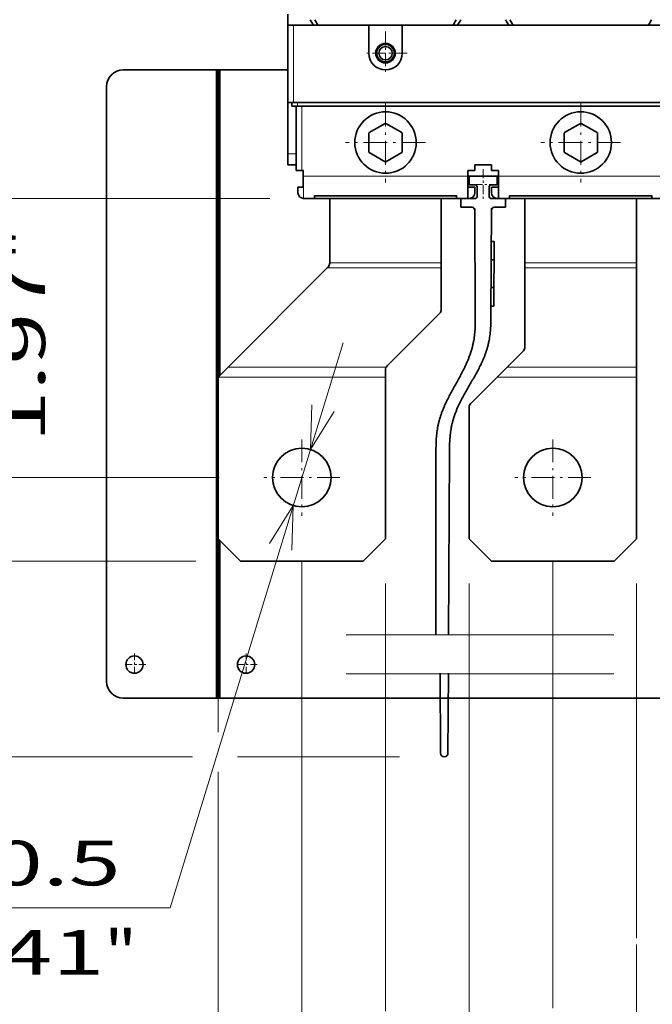
# Model space of a CAD drawing. Extents: x 0 to 420, y 0 to 297.
# Drawn here: x 44 to 72, y 131 to 175 of the extents above; entities that cross this region are included whole.
import ezdxf
from ezdxf.enums import TextEntityAlignment as Align

# ---------------------------------------------------------------- set-up
doc = ezdxf.new("R2010")
doc.units = 0
doc.linetypes.add('DASHDOT', pattern=[18.5, 12, -3, 0.5, -3])
doc.layers.get('0').update_dxf_attribs({"lineweight": 13})
doc.styles.get("Standard").update_dxf_attribs({"font": 'isocp.shx'})
doc.dimstyles.get("Standard").update_dxf_attribs({"dimtxt": 2.5, "dimasz": 2.5, "dimexe": 1.25, "dimexo": 0.625, "dimtad": 1, "dimcen": 2.5, "dimadec": 0, "dimazin": 0, "dimtfac": 1, "dimtmove": 0, "dimatfit": 0, "dimfxl": 1, "dimarcsym": 0})

# ---------------------------------------------------------------- blocks, each defined once
blk = doc.blocks.new('*D27')
at = {"color": 230, "lineweight": 13}
blk.add_line((55.114619, 166.669287), (32.579977, 166.669287), dxfattribs=at)
at = {"color": 230, "lineweight": 13, "ltscale": 0.40625}
blk.add_line((34.579977, 150.419287), (34.579977, 166.669287), dxfattribs=at)
at = {"color": 230, "lineweight": 13, "ltscale": 0.480554}
blk.add_line((51.802119, 150.419287), (32.579977, 150.419287), dxfattribs=at)
at = {"color": 230, "lineweight": 13}
for points in [[(35.097613, 164.737437), (34.579977, 166.669287), (34.062338, 164.737437)], [(34.062338, 152.351138), (34.579977, 150.419287), (35.097613, 152.351138)]]:
    blk.add_lwpolyline(points, dxfattribs=at)
for s, p, p2 in [('"', (37.579977, 161.801558), (37.579977, 163.268225)), ('2.56', (37.579977, 153.662077), (37.579977, 161.801558)), ('65', (33.579977, 156.530279), (33.579977, 160.400023))]:
    blk.add_text(s, height=2, rotation=90.000003, dxfattribs=at).set_placement(p, p2, align=Align.FIT)
blk = doc.blocks.new('*D28')
at = {"color": 230, "lineweight": 13}
for p, q in [((55.114619, 166.669287), (24.715182, 166.669287)), ((26.715182, 141.668444), (26.715182, 166.669287)), ((51.658486, 141.668444), (24.715182, 141.668444))]:
    blk.add_line(p, q, dxfattribs=at)
at = {"color": 230, "lineweight": 13, "ltscale": 0.181751}
blk.add_line((60.934927, 141.668444), (53.664891, 141.668444), dxfattribs=at)
at = {"color": 230, "lineweight": 13}
for points in [[(27.232821, 164.737437), (26.715182, 166.669287), (26.197546, 164.737437)], [(26.197546, 143.600298), (26.715182, 141.668444), (27.232821, 143.600298)]]:
    blk.add_lwpolyline(points, dxfattribs=at)
for s, p, p2 in [('"', (29.715182, 157.505274), (29.715182, 158.971941)), ('200', (25.715182, 151.166563), (25.715182, 157.171172)), ('3.94', (29.715182, 149.365794), (29.715182, 157.505274)), ('~', (25.715182, 148.431689), (25.715182, 150.16656)), ('~', (29.715182, 146.630923), (29.715182, 148.365794))]:
    blk.add_text(s, height=2, rotation=90.000003, dxfattribs=at).set_placement(p, p2, align=Align.FIT)
blk = doc.blocks.new('*D29')
at = {"color": 230, "lineweight": 13, "ltscale": 0.376671}
blk.add_line((55.114619, 166.669287), (40.047781, 166.669287), dxfattribs=at)
at = {"color": 230, "lineweight": 13, "ltscale": 0.3125}
blk.add_line((42.047781, 154.169287), (42.047781, 166.669287), dxfattribs=at)
at = {"color": 230, "lineweight": 13, "ltscale": 0.319952}
blk.add_line((52.845869, 154.169287), (40.047781, 154.169287), dxfattribs=at)
at = {"color": 230, "lineweight": 13}
for points in [[(42.565417, 164.737437), (42.047781, 166.669287), (41.530142, 164.737437)], [(41.530142, 156.101138), (42.047781, 154.169287), (42.565417, 156.101138)]]:
    blk.add_lwpolyline(points, dxfattribs=at)
for s, p, p2 in [('"', (45.047781, 163.876112), (45.047781, 165.342779)), ('1.97', (45.047781, 155.736632), (45.047781, 163.876112)), ('50', (41.047781, 158.604834), (41.047781, 162.474577))]:
    blk.add_text(s, height=2, rotation=90.000003, dxfattribs=at).set_placement(p, p2, align=Align.FIT)
blk = doc.blocks.new('*D30')
at = {"color": 230, "lineweight": 13}
for p, q in [((55.114619, 223.669287), (24.715182, 223.669287)), ((26.715182, 166.669287), (26.715182, 223.669287)), ((55.114619, 166.669287), (24.715182, 166.669287))]:
    blk.add_line(p, q, dxfattribs=at)
for points in [[(27.232821, 221.737435), (26.715182, 223.669287), (26.197546, 221.737435)], [(26.197546, 168.601139), (26.715182, 166.669287), (27.232821, 168.601139)]]:
    blk.add_lwpolyline(points, dxfattribs=at)
for s, p, p2 in [('"', (29.715182, 198.505694), (29.715182, 199.972361)), ('228', (25.715182, 192.166982), (25.715182, 198.171593)), ('8.98', (29.715182, 190.366213), (29.715182, 198.505694))]:
    blk.add_text(s, height=2, rotation=90.000003, dxfattribs=at).set_placement(p, p2, align=Align.FIT)
blk = doc.blocks.new('*D39')
at = {"color": 230, "lineweight": 13, "ltscale": 0.16607}
blk.add_line((52.802119, 149.419287), (52.802119, 142.776472), dxfattribs=at)
at = {"color": 230, "lineweight": 13, "ltscale": 0.478613}
blk.add_line((60.302119, 149.419287), (60.302119, 130.274763), dxfattribs=at)
at = {"color": 230, "lineweight": 13}
for p, q in [((52.802119, 140.945616), (52.802119, 117.480421)), ((41.593474, 119.480421), (65.302119, 119.480421))]:
    blk.add_line(p, q, dxfattribs=at)
at = {"color": 230, "lineweight": 13, "ltscale": 0.230946}
blk.add_line((60.302119, 126.718245), (60.302119, 117.480421), dxfattribs=at)
at = {"color": 230, "lineweight": 13}
for points in [[(50.870266, 118.96279), (52.802119, 119.480421), (50.870266, 119.998061)], [(62.23397, 119.998061), (60.302119, 119.480421), (62.23397, 118.96279)]]:
    blk.add_lwpolyline(points, dxfattribs=at)
for s, p, p2 in [('30', (44.46168, 120.480421), (48.331419, 120.480421)), ('"', (49.732956, 116.480421), (51.199623, 116.480421)), ('1.18', (41.593478, 116.480421), (49.732958, 116.480421))]:
    blk.add_text(s, height=2, dxfattribs=at).set_placement(p, p2, align=Align.FIT)
blk = doc.blocks.new('*D40')
at = {"color": 230, "lineweight": 13}
for p, q in [((64.052119, 149.419287), (64.052119, 127.686598)), ((59.052119, 129.686598), (83.264638, 129.686598))]:
    blk.add_line(p, q, dxfattribs=at)
at = {"color": 230, "lineweight": 13, "ltscale": 0.396813}
blk.add_line((71.552119, 149.419287), (71.552119, 133.546751), dxfattribs=at)
at = {"color": 230, "lineweight": 13, "ltscale": 0.139391}
blk.add_line((71.552119, 133.262236), (71.552119, 127.686598), dxfattribs=at)
at = {"color": 230, "lineweight": 13}
for points in [[(62.120267, 129.168959), (64.052119, 129.686598), (62.120267, 130.204237)], [(73.483971, 130.204237), (71.552119, 129.686598), (73.483971, 129.168959)]]:
    blk.add_lwpolyline(points, dxfattribs=at)
for s, p, p2 in [('30', (76.526694, 130.686598), (80.396435, 130.686598)), ('"', (81.797972, 126.686598), (83.264638, 126.686598)), ('1.18', (73.658491, 126.686598), (81.797972, 126.686598))]:
    blk.add_text(s, height=2, dxfattribs=at).set_placement(p, p2, align=Align.FIT)
blk = doc.blocks.new('*D41')
at = {"color": 230, "lineweight": 13, "ltscale": 0.456597}
blk.add_line((75.302119, 149.419287), (75.302119, 131.155394), dxfattribs=at)
at = {"color": 230, "lineweight": 13, "ltscale": 0.467109}
blk.add_line((82.802119, 149.419287), (82.802119, 130.734938), dxfattribs=at)
at = {"color": 230, "lineweight": 13, "ltscale": 0.160316}
blk.add_line((82.802119, 126.590407), (82.802119, 120.177771), dxfattribs=at)
at = {"color": 230, "lineweight": 13, "ltscale": 0.406639}
blk.add_line((75.302119, 125.629355), (75.302119, 109.363814), dxfattribs=at)
at = {"color": 230, "lineweight": 13, "ltscale": 0.186822}
blk.add_line((82.802119, 118.597021), (82.802119, 111.124152), dxfattribs=at)
at = {"color": 230, "lineweight": 13}
blk.add_line((63.934543, 111.363814), (87.802119, 111.363814), dxfattribs=at)
for points in [[(73.370267, 110.846175), (75.302119, 111.363814), (73.370267, 111.881445)], [(84.733971, 111.881445), (82.802119, 111.363814), (84.733971, 110.846175)]]:
    blk.add_lwpolyline(points, dxfattribs=at)
for s, p, p2 in [('30', (66.802746, 112.363814), (70.672487, 112.363814)), ('1.18', (63.934542, 108.363814), (72.074024, 108.363814)), ('"', (72.074025, 108.363814), (73.540691, 108.363814))]:
    blk.add_text(s, height=2, dxfattribs=at).set_placement(p, p2, align=Align.FIT)
blk = doc.blocks.new('*D43')
at = {"color": 7, "lineweight": 13}
for p, q in [((56.552119, 150.463038), (56.552119, 120.458784)), ((67.802119, 150.463038), (67.802119, 130.417021))]:
    blk.add_line(p, q, dxfattribs=at)
at = {"color": 7, "lineweight": 13, "ltscale": 0.078777}
blk.add_line((67.802119, 126.575987), (67.802119, 123.424925), dxfattribs=at)
at = {"color": 7, "lineweight": 13, "ltscale": 0.41973}
blk.add_line((56.552119, 115.977583), (56.552119, 99.188368), dxfattribs=at)
at = {"color": 7, "lineweight": 13, "ltscale": 0.24315}
blk.add_line((67.802119, 108.914351), (67.802119, 99.188368), dxfattribs=at)
at = {"color": 7, "lineweight": 13, "ltscale": 0.28125}
blk.add_line((56.552119, 101.188368), (67.802119, 101.188368), dxfattribs=at)
at = {"color": 7, "lineweight": 13}
for points in [[(58.483971, 101.706007), (56.552119, 101.188368), (58.483971, 100.670737)], [(65.870267, 100.670737), (67.802119, 101.188368), (65.870267, 101.706007)]]:
    blk.add_lwpolyline(points, dxfattribs=at)
for s, p, p2 in [('45', (60.299452, 102.188368), (64.169192, 102.188368)), ('1.77', (57.431248, 98.188368), (65.570729, 98.188368)), ('"', (65.570729, 98.188368), (67.037396, 98.188368))]:
    blk.add_text(s, height=2, dxfattribs=at).set_placement(p, p2, align=Align.FIT)
blk = doc.blocks.new('*D44')
at = {"color": 7, "lineweight": 13, "ltscale": 0.495816}
blk.add_line((67.802119, 150.463038), (67.802119, 130.630415), dxfattribs=at)
at = {"color": 7, "lineweight": 13, "ltscale": 0.401914}
blk.add_line((79.052119, 150.463038), (79.052119, 134.386473), dxfattribs=at)
at = {"color": 7, "lineweight": 13, "ltscale": 0.242185}
blk.add_line((67.802119, 126.291472), (67.802119, 116.604086), dxfattribs=at)
at = {"color": 7, "lineweight": 13, "ltscale": 0.301966}
blk.add_line((79.052119, 125.074835), (79.052119, 112.996214), dxfattribs=at)
at = {"color": 7, "lineweight": 13, "ltscale": 0.217093}
blk.add_line((79.052119, 107.872084), (79.052119, 99.188368), dxfattribs=at)
at = {"color": 7, "lineweight": 13, "ltscale": 0.094568}
blk.add_line((67.802119, 102.971083), (67.802119, 99.188368), dxfattribs=at)
at = {"color": 7, "lineweight": 13, "ltscale": 0.28125}
blk.add_line((67.802119, 101.188368), (79.052119, 101.188368), dxfattribs=at)
at = {"color": 7, "lineweight": 13}
for points in [[(69.73397, 101.706007), (67.802119, 101.188368), (69.73397, 100.670737)], [(77.120267, 100.670737), (79.052119, 101.188368), (77.120267, 101.706007)]]:
    blk.add_lwpolyline(points, dxfattribs=at)
for s, p, p2 in [('45', (71.791425, 102.188368), (75.661166, 102.188368)), ('1.77', (68.923222, 98.188368), (77.062703, 98.188368)), ('"', (77.062703, 98.188368), (78.52937, 98.188368))]:
    blk.add_text(s, height=2, dxfattribs=at).set_placement(p, p2, align=Align.FIT)
blk = doc.blocks.new('*D46')
at = {"color": 230, "lineweight": 13, "ltscale": 0.146633}
blk.add_line((52.802119, 149.419287), (52.802119, 143.553954), dxfattribs=at)
at = {"color": 230, "lineweight": 13}
for p, q in [((94.052119, 149.419287), (94.052119, 91.069449)), ((52.802119, 140.995787), (52.802119, 91.069449)), ((52.802119, 93.069449), (94.052119, 93.069449))]:
    blk.add_line(p, q, dxfattribs=at)
for points in [[(54.733971, 93.58708), (52.802119, 93.069449), (54.733971, 92.55181)], [(92.120267, 92.55181), (94.052119, 93.069449), (92.120267, 93.58708)]]:
    blk.add_lwpolyline(points, dxfattribs=at)
for s, p, p2 in [('165', (70.424813, 94.069449), (76.429424, 94.069449)), ('"', (75.696091, 90.069449), (77.162758, 90.069449)), ('6.5', (69.691479, 90.069449), (75.696091, 90.069449))]:
    blk.add_text(s, height=2, dxfattribs=at).set_placement(p, p2, align=Align.FIT)
blk = doc.blocks.new('*D50')
at = {"color": 230, "lineweight": 13}
blk.add_line((50.655816, 134.910216), (58.400069, 160.205241), dxfattribs=at)
at = {"color": 230, "lineweight": 13, "ltscale": 0.345805}
blk.add_line((50.655816, 134.910216), (36.82363, 134.910216), dxfattribs=at)
at = {"color": 230, "lineweight": 13}
for points in [[(57.006924, 157.423041), (56.936346, 155.424288), (57.996846, 157.119971)], [(56.097313, 150.915533), (56.167891, 152.914286), (55.107392, 151.218603)]]:
    blk.add_lwpolyline(points, dxfattribs=at)
for s, p, p2 in [('%%c', (37.29183, 135.910216), (39.29183, 135.910216)), ('10.5', (40.291834, 135.910216), (48.431315, 135.910216)), ('"', (47.697979, 131.910216), (49.164647, 131.910216)), ('Ø', (36.82363, 131.910216), (38.558501, 131.910216)), ('0.41', (39.558501, 131.910216), (47.697981, 131.910216))]:
    blk.add_text(s, height=2, dxfattribs=at).set_placement(p, p2, align=Align.FIT)
blk = doc.blocks.new('BLOCK23')
at = {"color": 7, "linetype": 'DASHDOT', "lineweight": 13, "ltscale": 0.195}
for p, q in [((-70, -98.099998), (-70, -105.900002)), ((-66.099998, -102), (-73.900002, -102))]:
    blk.add_line(p, q, dxfattribs=at)
blk = doc.blocks.new('BLOCK31')
at = {"color": 7, "linetype": 'DASHDOT', "lineweight": 13, "ltscale": 0.3575}
for p, q in [((-70, -110.849998), (-70, -125.150002)), ((-62.849998, -118), (-77.150002, -118))]:
    blk.add_line(p, q, dxfattribs=at)
blk = doc.blocks.new('BLOCK32')
at = {"color": 7, "linetype": 'DASHDOT', "lineweight": 13, "ltscale": 0.3575}
for p, q in [((-35, -110.849998), (-35, -125.150002)), ((-27.85, -118), (-42.150002, -118))]:
    blk.add_line(p, q, dxfattribs=at)
blk = doc.blocks.new('BLOCK39')
at = {"color": 7, "linetype": 'DASHDOT', "lineweight": 13, "ltscale": 0.34125}
for p, q in [((-85, -171.175003), (-85, -184.824997)), ((-78.175003, -178), (-91.824997, -178))]:
    blk.add_line(p, q, dxfattribs=at)
blk = doc.blocks.new('BLOCK40')
at = {"color": 7, "linetype": 'DASHDOT', "lineweight": 13, "ltscale": 0.34125}
for p, q in [((-40, -171.175003), (-40, -184.824997)), ((-33.174999, -178), (-46.825001, -178))]:
    blk.add_line(p, q, dxfattribs=at)
blk = doc.blocks.new('BLOCK50')
at = {"color": 7, "linetype": 'DASHDOT', "lineweight": 13, "ltscale": 0.10075}
for p, q in [((-115, -209.485001), (-115, -213.514999)), ((-112.985001, -211.5), (-117.014999, -211.5))]:
    blk.add_line(p, q, dxfattribs=at)
blk = doc.blocks.new('BLOCK52')
at = {"color": 7, "linetype": 'DASHDOT', "lineweight": 13, "ltscale": 0.1365}
for p, q in [((-52.5, -122.769997), (-52.5, -128.229996)), ((-49.77, -125.5), (-55.23, -125.5))]:
    blk.add_line(p, q, dxfattribs=at)
blk = doc.blocks.new('BLOCK54')
at = {"color": 7, "linetype": 'DASHDOT', "lineweight": 13, "ltscale": 0.10075}
for p, q in [((-95, -209.485001), (-95, -213.514999)), ((-92.985001, -211.5), (-97.014999, -211.5))]:
    blk.add_line(p, q, dxfattribs=at)
blk = doc.blocks.new('BLOCK62')
at = {"color": 7, "lineweight": 35, "ltscale": 0.049742}
blk.add_line((-87.5, -95.01), (-87.5, -97), dxfattribs=at)
at = {"color": 7, "lineweight": 35, "ltscale": 0.028868}
for p, q in [((-82.9, -97), (-83.48, -96)), ((-57.88, -97), (-57.31, -96)), ((-47.9, -97), (-48.48, -96)), ((-22.88, -97), (-22.31, -96))]:
    blk.add_line(p, q, dxfattribs=at)
at = {"color": 7, "lineweight": 35, "ltscale": 0.028867}
for p, q in [((-82.12, -97), (-82.69, -96)), ((-57.1, -97), (-56.52, -96)), ((-47.12, -97), (-47.69, -96))]:
    blk.add_line(p, q, dxfattribs=at)
at = {"color": 7, "lineweight": 35, "ltscale": 0.03125}
for p, q in [((-87.5, -97), (-86.25, -97)), ((-54, -123), (-55.25, -123)), ((-49.75, -123), (-51, -123)), ((-55.25, -126), (-54, -126)), ((-51, -126), (-49.75, -126))]:
    blk.add_line(p, q, dxfattribs=at)
at = {"color": 7, "lineweight": 35, "ltscale": 0.025}
for p, q in [((-87.5, -97), (-86.5, -97)), ((-87.5, -110.8), (-86.5, -110.8)), ((-86.8, -111.5), (-85.8, -111.5)), ((-85, -123), (-86, -123)), ((-84.75, -124), (-84.75, -123)), ((-55.25, -123), (-55.25, -124)), ((-54, -122), (-54, -123)), ((-51, -123), (-51, -122)), ((-49.75, -123), (-49.75, -124)), ((-85.7, -127), (-85.7, -126)), ((-54, -126), (-54, -127)), ((-51, -126), (-51, -127))]:
    blk.add_line(p, q, dxfattribs=at)
at = {"color": 7, "lineweight": 35, "ltscale": 0.345}
blk.add_line((-87.5, -97), (-87.5, -110.8), dxfattribs=at)
at = {"color": 7, "lineweight": 35, "ltscale": 0.3375}
blk.add_line((-73, -97), (-86.5, -97), dxfattribs=at)
at = {"color": 7, "lineweight": 13, "ltscale": 0.345}
blk.add_line((-86.5, -97), (-86.5, -110.8), dxfattribs=at)
at = {"color": 7, "lineweight": 35, "ltscale": 0.125}
for p, q in [((-73, -102), (-73, -97)), ((-67, -97), (-67, -102))]:
    blk.add_line(p, q, dxfattribs=at)
at = {"color": 7, "lineweight": 35, "ltscale": 0.15}
blk.add_line((-73, -97), (-67, -97), dxfattribs=at)
at = {"color": 7, "lineweight": 35}
for p, q in [((32, -97), (-67, -97)), ((-100.3, -217.5), (-100.3, -105)), ((-100, -160.41), (-100, -105)), ((-99.7, -105), (-99.7, -159.7)), ((-120, -214.5), (-120, -108)), ((-86.5, -110.8), (51.5, -110.8)), ((50.8, -111.5), (-85.8, -111.5)), ((-57.25, -127.53), (-82.75, -127.53)), ((-57.25, -128), (-82.75, -128)), ((-22.25, -127.53), (-47.75, -127.53)), ((-22.25, -128), (-47.75, -128)), ((-80.44, -140.44), (-98.2, -158.2)), ((-100, -160.41), (-100, -189)), ((-70, -160), (-70, -189)), ((-25, -160), (-25, -189)), ((-55, -165.41), (-55, -189)), ((-100, -217.5), (-100, -189)), ((-99.7, -189.3), (-99.7, -217.5)), ((-74, -193), (-96, -193)), ((-29, -193), (-51, -193)), ((64.7, -217.5), (-99.7, -217.5))]:
    blk.add_line(p, q, dxfattribs=at)
at = {"color": 7, "lineweight": 35, "ltscale": 0.0625}
blk.add_line((-53.75, -97), (-51.25, -97), dxfattribs=at)
at = {"color": 7, "lineweight": 35, "ltscale": 0.4175}
for p, q in [((-117, -105), (-100.3, -105)), ((-100.3, -217.5), (-117, -217.5))]:
    blk.add_line(p, q, dxfattribs=at)
at = {"color": 7, "lineweight": 35, "ltscale": 0.0075}
for p, q in [((-100, -105), (-100.3, -105)), ((-100, -105), (-99.7, -105)), ((-84.7, -123), (-85, -123)), ((-100, -217.5), (-100.3, -217.5)), ((-100, -217.5), (-99.7, -217.5))]:
    blk.add_line(p, q, dxfattribs=at)
at = {"color": 7, "lineweight": 35, "ltscale": 0.305}
blk.add_line((-99.7, -105), (-87.5, -105), dxfattribs=at)
at = {"color": 7, "lineweight": 35, "ltscale": 0.23}
blk.add_line((-87.5, -120), (-87.5, -110.8), dxfattribs=at)
at = {"color": 7, "lineweight": 35, "ltscale": 0.0175}
blk.add_line((-86.8, -111.5), (-86.8, -110.8), dxfattribs=at)
at = {"color": 7, "lineweight": 13, "ltscale": 0.0175}
blk.add_line((-85.8, -111.5), (-85.8, -110.8), dxfattribs=at)
at = {"color": 7, "lineweight": 35, "ltscale": 0.2875}
blk.add_line((-86, -111.5), (-86, -123), dxfattribs=at)
at = {"color": 7, "lineweight": 13, "ltscale": 0.2875}
blk.add_line((-85, -111.5), (-85, -123), dxfattribs=at)
at = {"color": 7, "lineweight": 35, "ltscale": 0.08314}
for p, q in [((-70.06, -114.57), (-72.94, -116.23)), ((-67.06, -116.23), (-69.94, -114.57)), ((-35.06, -114.57), (-37.94, -116.23)), ((-32.06, -116.23), (-34.94, -114.57)), ((-73, -116.34), (-73, -119.66)), ((-67, -119.66), (-67, -116.34)), ((-38, -116.34), (-38, -119.66)), ((-32, -119.66), (-32, -116.34)), ((-72.94, -119.77), (-70.06, -121.43)), ((-69.94, -121.43), (-67.06, -119.77)), ((-37.94, -119.77), (-35.06, -121.43)), ((-34.94, -121.43), (-32.06, -119.77))]:
    blk.add_line(p, q, dxfattribs=at)
at = {"color": 7, "lineweight": 13, "ltscale": 0.0375}
blk.add_line((-87.5, -120), (-86, -120), dxfattribs=at)
at = {"color": 7, "lineweight": 35, "ltscale": 0.05}
for p, q in [((-87.5, -120), (-87.5, -122)), ((-84.75, -126), (-84.75, -124)), ((-55.25, -126), (-55.25, -124)), ((-49.75, -126), (-49.75, -124)), ((-55.25, -128), (-55.25, -126)), ((-49.75, -128), (-49.75, -126)), ((-55.25, -128), (-57.25, -128)), ((-47.75, -128), (-49.75, -128)), ((-20.25, -128), (-22.25, -128))]:
    blk.add_line(p, q, dxfattribs=at)
at = {"color": 7, "lineweight": 35, "ltscale": 0.0375}
blk.add_line((-87.5, -122), (-86, -122), dxfattribs=at)
at = {"color": 7, "lineweight": 13, "ltscale": 0.025}
blk.add_line((-84.7, -124), (-84.7, -123), dxfattribs=at)
at = {"color": 7, "lineweight": 35, "ltscale": 0.075}
blk.add_line((-54, -122), (-51, -122), dxfattribs=at)
at = {"color": 7, "lineweight": 13, "ltscale": 0.00125}
blk.add_line((-84.7, -124), (-84.75, -124), dxfattribs=at)
at = {"color": 7, "lineweight": 13}
for p, q in [((-55.25, -124), (-84.7, -124)), ((-20.25, -124), (-49.75, -124)), ((-57.25, -127.49), (-82.75, -127.49)), ((-22.25, -127.49), (-47.75, -127.49)), ((-60, -140.44), (-80.44, -140.44)), ((-60, -139.54), (-80, -139.54)), ((-25, -139.54), (-45, -139.54)), ((-25, -140.44), (-45, -140.44)), ((-69.87, -158.2), (-98.2, -158.2)), ((-25, -158.2), (-48.2, -158.2)), ((-70, -160), (-99.91, -160)), ((-25, -160), (-50, -160))]:
    blk.add_line(p, q, dxfattribs=at)
at = {"color": 7, "lineweight": 13, "ltscale": 0.1}
blk.add_line((-84.7, -128), (-84.7, -124), dxfattribs=at)
at = {"color": 7, "lineweight": 35, "ltscale": 0.1375}
blk.add_line((-55.25, -124), (-49.75, -124), dxfattribs=at)
at = {"color": 7, "lineweight": 35, "ltscale": 0.02375}
blk.add_line((-85.7, -126), (-84.75, -126), dxfattribs=at)
at = {"color": 7, "lineweight": 35, "ltscale": 0.04875}
blk.add_line((-82.75, -128), (-84.7, -128), dxfattribs=at)
at = {"color": 7, "lineweight": 35, "ltscale": 0.005334}
for p, q in [((-82.75, -127.49), (-82.75, -127.71)), ((-57.25, -127.71), (-57.25, -127.49)), ((-47.75, -127.49), (-47.75, -127.71)), ((-22.25, -127.71), (-22.25, -127.49))]:
    blk.add_line(p, q, dxfattribs=at)
at = {"color": 7, "lineweight": 35, "ltscale": 0.007298}
for p, q in [((-82.75, -127.71), (-82.75, -128)), ((-57.25, -128), (-57.25, -127.71)), ((-47.75, -127.71), (-47.75, -128)), ((-22.25, -128), (-22.25, -127.71))]:
    blk.add_line(p, q, dxfattribs=at)
at = {"color": 7, "lineweight": 35, "ltscale": 0.288485}
for p, q in [((-80, -139.54), (-80, -128)), ((-60, -139.54), (-60, -128)), ((-45, -139.54), (-45, -128)), ((-25, -139.54), (-25, -128))]:
    blk.add_line(p, q, dxfattribs=at)
at = {"color": 7, "lineweight": 35, "ltscale": 0.00625}
for p, q in [((-55, -128), (-55.25, -128)), ((-49.75, -128), (-50, -128))]:
    blk.add_line(p, q, dxfattribs=at)
at = {"color": 7, "lineweight": 35, "ltscale": 0.00518}
blk.add_line((-80.44, -140.44), (-80.29, -140.29), dxfattribs=at)
at = {"color": 7, "lineweight": 35, "ltscale": 0.00116}
blk.add_line((-80, -139.54), (-80, -139.59), dxfattribs=at)
at = {"color": 7, "lineweight": 35, "ltscale": 0.0225}
for p, q in [((-60, -139.54), (-60, -140.44)), ((-45, -139.54), (-45, -140.44)), ((-25, -139.54), (-25, -140.44))]:
    blk.add_line(p, q, dxfattribs=at)
at = {"color": 7, "lineweight": 35, "ltscale": 0.185767}
blk.add_line((-60, -140.44), (-60, -147.87), dxfattribs=at)
at = {"color": 7, "lineweight": 35, "ltscale": 0.35366}
blk.add_line((-45, -140.44), (-45, -154.59), dxfattribs=at)
at = {"color": 7, "lineweight": 35, "ltscale": 0.444015}
blk.add_line((-25, -140.44), (-25, -158.2), dxfattribs=at)
at = {"color": 7, "lineweight": 35, "ltscale": 0.332843}
blk.add_line((-60.29, -148.58), (-69.71, -157.99), dxfattribs=at)
at = {"color": 7, "lineweight": 35, "ltscale": 0.102782}
blk.add_line((-48.2, -158.2), (-45.29, -155.29), dxfattribs=at)
at = {"color": 7, "lineweight": 35, "ltscale": 0.053284}
blk.add_line((-98.2, -158.2), (-99.71, -159.71), dxfattribs=at)
at = {"color": 7, "lineweight": 35, "ltscale": 0.06364}
blk.add_line((-48.2, -158.2), (-50, -160), dxfattribs=at)
at = {"color": 7, "lineweight": 35, "ltscale": 0.045}
blk.add_line((-25, -158.2), (-25, -160), dxfattribs=at)
at = {"color": 7, "lineweight": 35, "ltscale": 0.032538}
blk.add_line((-70, -158.7), (-70, -160), dxfattribs=at)
at = {"color": 7, "lineweight": 35, "ltscale": 0.166421}
blk.add_line((-50, -160), (-54.71, -164.71), dxfattribs=at)
at = {"color": 7, "lineweight": 35, "ltscale": 0.141421}
for p, q in [((-96, -193), (-100, -189)), ((-74, -193), (-70, -189)), ((-51, -193), (-55, -189)), ((-29, -193), (-25, -189))]:
    blk.add_line(p, q, dxfattribs=at)
at = {"color": 7, "lineweight": 35}
for centre, radius in [((-70, -102), 1.75), ((-70, -102), 1.6), ((-70, -102), 1.2), ((-70, -118), 5.5), ((-35, -118), 5.5), ((-70, -118), 0.00583), ((-35, -118), 0.00583), ((-85, -178), 5.25), ((-40, -178), 5.25), ((-115, -211.5), 1.55), ((-95, -211.5), 1.55)]:
    blk.add_circle(centre, radius, dxfattribs=at)
at = {"color": 7, "lineweight": 13}
blk.add_circle((-70, -102), 1.5, dxfattribs=at)
at = {"color": 7, "lineweight": 35}
for centre, radius, start, end in [((-70, -102), 3, 180, 360), ((-117, -108), 3, 90, 180), ((-70, -118), 3.43, 88.9981, 91.0019), ((-35, -118), 3.43, 88.9981, 91.0019), ((-70, -118), 3.43, 148.9981, 151.0019), ((-70, -118), 3.43, 28.9981, 31.0019), ((-35, -118), 3.43, 148.9981, 151.0019), ((-35, -118), 3.43, 28.9981, 31.0019), ((-70, -118), 3.43, 208.9981, 211.0019), ((-70, -118), 3.43, 328.9981, 331.0019), ((-35, -118), 3.43, 208.9981, 211.0019), ((-35, -118), 3.43, 328.9981, 331.0019), ((-70, -118), 3.43, 268.9981, 271.0019), ((-35, -118), 3.43, 268.9981, 271.0019), ((-84.7, -127), 1, 180, 270), ((-55, -127), 1, 270, 360), ((-50, -127), 1, 180, 270), ((-81, -139.59), 1, 315, 360), ((-61, -147.87), 1, 315, 360), ((-46, -154.59), 1, 315, 0), ((-69, -158.7), 1, 135, 180), ((-99, -160.41), 1, 135, 180), ((-54, -165.41), 1, 135, 180), ((-117, -214.5), 3, 180, 270)]:
    blk.add_arc(centre, radius, start, end, dxfattribs=at)

msp = doc.modelspace()

# ---------------------------------------------------------------- linework, layer by layer
at = {"color": 7, "lineweight": 35, "ltscale": 0.01}
for p, q in [((64.0521, 167.2693), (64.0521, 167.6693)), ((65.3021, 167.2693), (65.3021, 167.6693)), ((63.6771, 166.2693), (63.6771, 166.6693)), ((65.6771, 166.2693), (65.6771, 166.6693))]:
    msp.add_line(p, q, dxfattribs=at)
at = {"color": 7, "lineweight": 35, "ltscale": 0.03125}
msp.add_line((64.0521, 167.6693), (65.3021, 167.6693), dxfattribs=at)
at = {"color": 7, "lineweight": 35, "ltscale": 0.007188}
msp.add_line((64.3396, 167.2693), (64.0521, 167.2693), dxfattribs=at)
at = {"color": 7, "lineweight": 35, "ltscale": 0.011876}
msp.add_line((64.4021, 167.2068), (64.4021, 166.7318), dxfattribs=at)
at = {"color": 7, "lineweight": 35, "ltscale": 0.011875}
msp.add_line((64.9521, 166.7318), (64.9521, 167.2068), dxfattribs=at)
at = {"color": 7, "lineweight": 35, "ltscale": 0.007187}
msp.add_line((65.0146, 167.2693), (65.3021, 167.2693), dxfattribs=at)
at = {"color": 7, "lineweight": 35, "ltscale": 0.016563}
msp.add_line((63.6771, 166.6693), (64.3396, 166.6693), dxfattribs=at)
at = {"color": 7, "lineweight": 35, "ltscale": 0.016562}
msp.add_line((65.6771, 166.6693), (65.0146, 166.6693), dxfattribs=at)
at = {"color": 7, "lineweight": 35, "ltscale": 0.012516}
for p, q in [((63.6771, 166.2693), (64.1777, 166.2693)), ((65.6771, 166.2693), (65.1765, 166.2693))]:
    msp.add_line(p, q, dxfattribs=at)
at = {"color": 7, "lineweight": 35, "ltscale": 0.119451}
msp.add_line((64.3024, 166.2195), (64.3265, 161.4416), dxfattribs=at)
at = {"color": 7, "lineweight": 35, "ltscale": 0.119539}
msp.add_line((65.0519, 166.2254), (65.0277, 161.4439), dxfattribs=at)
at = {"color": 7, "lineweight": 35, "ltscale": 0.003125}
for p, q in [((65.1694, 164.745), (65.0444, 164.7456)), ((65.1688, 164.62), (65.1694, 164.745)), ((65.1653, 163.9218), (65.1659, 164.0468)), ((65.0403, 163.9224), (65.1653, 163.9218)), ((65.1646, 163.7968), (65.1653, 163.9218)), ((65.0339, 162.6724), (65.1589, 162.6718)), ((65.1583, 162.5468), (65.1589, 162.6718)), ((65.1589, 162.6718), (65.1596, 162.7968)), ((65.1548, 161.8486), (65.0298, 161.8492)), ((65.1548, 161.8486), (65.1554, 161.9736))]:
    msp.add_line(p, q, dxfattribs=at)
at = {"color": 7, "lineweight": 35, "ltscale": 0.014331}
for p, q in [((65.1688, 164.62), (65.1659, 164.0468)), ((65.1583, 162.5468), (65.1554, 161.9736))]:
    msp.add_line(p, q, dxfattribs=at)
at = {"color": 7, "lineweight": 35, "ltscale": 0.025}
msp.add_line((65.1646, 163.7968), (65.1596, 162.7968), dxfattribs=at)
at = {"color": 7, "lineweight": 35, "ltscale": 0.203384}
msp.add_line((62.5629, 147.1347), (62.5629, 155.27), dxfattribs=at)
at = {"color": 7, "lineweight": 35, "ltscale": 0.20372}
msp.add_line((63.1273, 147.1347), (63.1685, 155.2834), dxfattribs=at)
at = {"color": 7, "linetype": 'DASHDOT', "lineweight": 13}
for p, q in [((58.5329, 147.1347), (88.3224, 147.1347)), ((58.5329, 145.3847), (88.3224, 145.3847))]:
    msp.add_line(p, q, dxfattribs=at)
at = {"color": 7, "lineweight": 35, "ltscale": 0.089264}
for p, q in [((62.7679, 141.8355), (62.7499, 145.406)), ((63.12, 145.406), (63.1019, 141.8355))]:
    msp.add_line(p, q, dxfattribs=at)
at = {"color": 7, "lineweight": 35}
for centre, radius, start, end in [((64.3396, 167.2068), 0.0625, 0, 90), ((65.0146, 167.2068), 0.0625, 90, 180), ((64.3396, 166.7318), 0.0625, 270, 360), ((65.0146, 166.7318), 0.0625, 180, 270), ((64.1777, 166.1443), 0.125, 0.28952, 90), ((65.1765, 166.1443), 0.125, 90, 179.71049), ((62.9349, 141.8355), 0.167, 180, 360)]:
    msp.add_arc(centre, radius, start, end, dxfattribs=at)
for points in [[(64.3265, 161.4416), (64.333, 160.1579), (64.3395, 158.8742), (62.5629, 157.8375), (62.5629, 156.5537), (62.5629, 155.27)], [(63.1685, 155.2834), (63.175, 156.5703), (63.1815, 157.8573), (65.0147, 158.87), (65.0212, 160.157), (65.0277, 161.4439)]]:
    msp.add_open_spline(points, degree=5, dxfattribs=at)

# ---------------------------------------------------------------- block references
at = {"lineweight": 0, "xscale": 0.25, "yscale": 0.25, "zscale": 0.25}
for name in ['BLOCK62', 'BLOCK23', 'BLOCK31', 'BLOCK32', 'BLOCK52', 'BLOCK39', 'BLOCK40', 'BLOCK50', 'BLOCK54']:
    msp.add_blockref(name, (77.8021, 198.6693), dxfattribs=at)

# ---------------------------------------------------------------- dimensions: what is measured, and where the dimension line sits
at = {"color": 0, "lineweight": 0}
for base, p1, p2, angle, picture, middle, dimtype in [((26.7152, 166.6693), (57.1146, 223.6693), (57.1146, 166.6693), 270, '*D30', (26.7152, 195.1693), 161), ((34.58, 166.6693), (53.8021, 150.4193), (57.1146, 166.6693), 89.99952, '*D27', (34.58, 158.4652), 160), ((42.0478, 166.6693), (54.8459, 154.1693), (57.1146, 166.6693), 89.99952, '*D29', (42.0478, 160.5397), 160), ((56.5521, 101.1884), (67.8021, 152.463), (56.5521, 152.463), 179.99905, '*D43', (62.2343, 101.1884), 160), ((67.8021, 101.1884), (79.0521, 152.463), (67.8021, 152.463), 180, '*D44', (73.7263, 101.1884), 161), ((52.8021, 119.4804), (60.3021, 151.4193), (52.8021, 151.4193), 180, '*D39', (46.3965, 119.4804), 161), ((52.8021, 93.0694), (94.0521, 151.4193), (52.8021, 151.4193), 179.99905, '*D46', (73.4271, 93.0694), 160), ((64.0521, 129.6866), (71.5521, 151.4193), (64.0521, 151.4193), 179.99905, '*D40', (78.4616, 129.6866), 160), ((75.3021, 111.3638), (82.8021, 151.4193), (75.3021, 151.4193), 179.99905, '*D41', (68.7376, 111.3638), 160)]:
    dim = msp.add_linear_dim(base=base, p1=p1, p2=p2, angle=angle, dimstyle='STANDARD', override={"dimlfac": 4}, dxfattribs=at)
    dim.commit()
    dim.dimension.update_dxf_attribs({"geometry": picture, "text_midpoint": middle, "dimtype": dimtype, "oblique_angle": 89.99952})
dim = msp.add_linear_dim(base=(26.7152, 166.6693), p1=(62.9349, 141.6684), p2=(57.1146, 166.6693), angle=89.99952, text='~200', dimstyle='STANDARD', override={"dimlfac": 4}, dxfattribs=at)
dim.commit()
dim.dimension.update_dxf_attribs({"geometry": '*D28', "text_midpoint": (26.7152, 152.8014), "dimtype": 160, "oblique_angle": 89.99952})
dim = msp.add_diameter_dim_2p(p1=(56.9363, 155.4243), p2=(56.1679, 152.9143), dimstyle='STANDARD', override={"dimlfac": 4}, dxfattribs=at)
dim.commit()
dim.dimension.update_dxf_attribs({"geometry": '*D50', "text_midpoint": (49.9992, 132.7656), "dimtype": 163})

doc.saveas('drawing.dxf')
